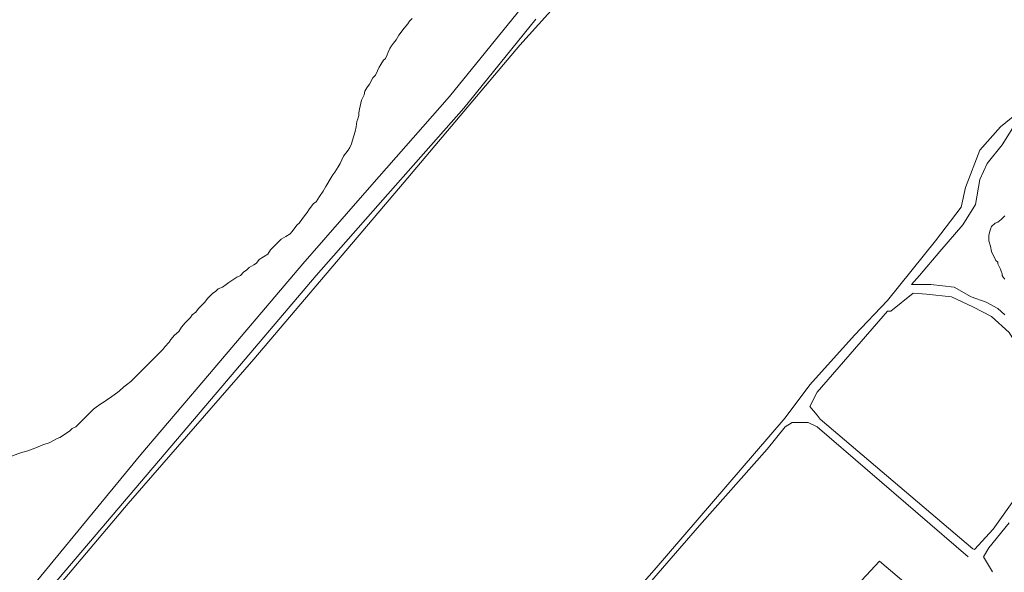
# Model space of a CAD drawing. Units: inches. Extents: x 105 to 4666, y 107 to 5168.
# Drawn here: x 1309 to 1770, y 2088 to 2346 of the extents above; entities that cross this region are included whole.
import ezdxf

# ---------------------------------------------------------------- set-up
doc = ezdxf.new("R2010")
doc.units = ezdxf.units.IN
doc.header["$MEASUREMENT"] = 0
for name, color, linetype, lineweight in [('calles', 4, 'CONTINUOUS', 15), ('construccion', 9, 'CONTINUOUS', 20), ('cotas', 8, 'CONTINUOUS', 0)]:
    doc.layers.add(name, color=color, linetype=linetype, lineweight=lineweight)

msp = doc.modelspace()

# ---------------------------------------------------------------- linework, layer by layer
at = {"layer": 'calles', "linetype": 'Continuous'}
for points in [[(1793.22, 2315.28), (1779.29, 2340.29), (1746.37, 2400.71), (1669.7, 2401.12), (1611.37, 2391.54), (1578.45, 2373.21), (1543.45, 2334.46), (1489.29, 2270.29), (1418.87, 2187.37), (1360.12, 2119.87), (1314.4, 2065.66)], [(1544.29, 2351.96), (1510.54, 2310.29), (1473.04, 2267.79), (1441.79, 2231.96), (1395.54, 2177.37), (1365.99, 2142.81)], [(1550.95, 2346.54), (1517.2, 2304.87), (1479.29, 2261.96), (1448.04, 2226.54), (1401.79, 2171.96), (1311.37, 2065.71), (1275.52, 2023.97)], [(1667.62, 2159.87), (1679.29, 2175.29), (1700.12, 2198.62), (1715.54, 2214.87), (1738.04, 2242.79), (1750.12, 2258.62), (1752.2, 2267.79), (1758.87, 2285.29), (1768.45, 2296.12), (1779.29, 2304.87), (1787.62, 2311.54), (1793.22, 2315.28)], [(1774.29, 2295.71), (1769.29, 2287.79), (1762.2, 2279.04), (1758.87, 2271.54), (1756.79, 2259.87), (1750.95, 2250.29), (1740.12, 2237.79), (1730.54, 2226.54), (1726.79, 2222.37), (1735.95, 2222.37), (1746.79, 2221.12), (1754.7, 2216.54), (1761.79, 2214.04), (1767.2, 2211.12), (1770.54, 2208.21)], [(1755.54, 2098.62), (1756.37, 2098.21), (1765.12, 2107.79), (1776.37, 2123.62), (1782.2, 2131.12), (1785.95, 2141.96), (1788.87, 2156.54), (1786.79, 2171.96), (1781.37, 2185.71), (1772.62, 2199.87), (1764.29, 2207.37), (1755.54, 2211.96), (1745.54, 2216.54), (1733.87, 2217.79), (1727.62, 2218.21), (1717.2, 2209.87), (1715.54, 2209.87), (1682.62, 2171.96), (1679.29, 2165.29), (1682.62, 2161.12), (1684.13, 2159.24)], [(1670.95, 2157.79), (1667.62, 2155.71), (1659.29, 2145.29), (1627.62, 2109.46), (1577.62, 2051.96), (1525.12, 1990.71), (1522.31, 1987.44)], [(1557.2, 2059.46), (1567.62, 2050.71), (1572.2, 2049.87), (1606.37, 2088.62), (1667.62, 2159.87)], [(1670.95, 2157.79), (1678.45, 2157.79), (1682.62, 2155.71), (1753.45, 2094.87)], [(1755.54, 2098.62), (1684.13, 2159.24)], [(1365.99, 2142.81), (1254.29, 2006.96), (1218.04, 1967.37), (1153.87, 1894.04), (1122.2, 1860.29), (1114.29, 1847.79), (1110.91, 1830.04)], [(1772.62, 2110.71), (1763.04, 2099.04), (1760.54, 2094.87), (1764.7, 2087.79)]]:
    msp.add_lwpolyline(points, dxfattribs=at)
at = {"layer": 'construccion', "linetype": 'Continuous'}
msp.add_lwpolyline([(1678.45, 2056.96), (1711.79, 2092.79), (1743.87, 2065.71), (1711.37, 2027.37), (1678.45, 2056.96)], dxfattribs=at)
at = {"layer": 'cotas', "linetype": 'Continuous'}
for points, elevation in [([(1493.04, 2346.96), (1491.79, 2345.71), (1490.95, 2344.46), (1489.29, 2342.37), (1486.79, 2339.04), (1485.54, 2336.96), (1484.29, 2335.29), (1483.45, 2334.04), (1482.62, 2332.79), (1481.79, 2331.12), (1481.37, 2329.87), (1480.54, 2328.21), (1479.7, 2327.37), (1478.45, 2325.29), (1477.62, 2324.04), (1476.79, 2322.37), (1475.95, 2320.29), (1474.7, 2319.04), (1473.04, 2316.12), (1471.79, 2314.46), (1470.95, 2312.79), (1470.54, 2311.12), (1469.29, 2308.62), (1468.45, 2304.46), (1468.04, 2302.79), (1468.04, 2301.54), (1467.62, 2299.87), (1467.2, 2298.62), (1466.79, 2296.12), (1466.37, 2294.04), (1465.12, 2289.87), (1464.7, 2288.21), (1463.87, 2286.54), (1463.04, 2285.29), (1460.95, 2282.37), (1459.29, 2279.04), (1458.45, 2277.37), (1457.62, 2276.12), (1456.79, 2274.87), (1455.95, 2273.62), (1455.12, 2272.37), (1452.62, 2268.21), (1451.37, 2266.12), (1449.7, 2263.62), (1448.04, 2261.12), (1446.79, 2260.29), (1444.7, 2257.37), (1443.87, 2256.12), (1442.62, 2254.46), (1440.12, 2251.12), (1439.29, 2250.29), (1436.79, 2246.96), (1435.95, 2246.12), (1433.87, 2244.87), (1431.79, 2243.62), (1426.79, 2238.62), (1425.54, 2236.54), (1423.45, 2235.29), (1421.37, 2234.04), (1420.12, 2232.37), (1418.87, 2231.54), (1416.79, 2230.29), (1415.54, 2229.04), (1414.29, 2228.21), (1412.62, 2226.54), (1410.95, 2225.71), (1407.2, 2223.21), (1405.95, 2222.37), (1404.29, 2221.12), (1402.2, 2220.29), (1400.95, 2219.04), (1399.7, 2218.21), (1398.45, 2216.96), (1397.2, 2215.71), (1395.95, 2214.04), (1393.04, 2211.12), (1391.79, 2209.46), (1390.12, 2208.21), (1389.29, 2206.96), (1386.79, 2204.46), (1385.12, 2202.37), (1383.87, 2200.29), (1381.79, 2198.62), (1380.12, 2196.54), (1379.29, 2195.29), (1377.2, 2193.21), (1376.37, 2191.96), (1375.12, 2190.71), (1364.7, 2180.29), (1362.62, 2178.21), (1361.37, 2176.96), (1359.29, 2175.29), (1358.04, 2174.46), (1355.95, 2172.37), (1351.79, 2169.46), (1350.54, 2168.62), (1349.29, 2167.79), (1348.04, 2166.96), (1346.79, 2166.12), (1345.12, 2164.87), (1343.87, 2164.04), (1336.79, 2156.96), (1335.54, 2155.71), (1333.87, 2154.87), (1332.62, 2153.62), (1328.04, 2150.71), (1326.79, 2150.29), (1323.04, 2148.21), (1320.54, 2147.37), (1319.29, 2146.96), (1317.62, 2146.12), (1313.04, 2144.46), (1310.12, 2143.62), (1305.54, 2141.96)], 5), ([(1770.54, 2254.46), (1769.29, 2253.21), (1768.87, 2252.79), (1767.2, 2251.54), (1765.95, 2251.12), (1764.29, 2249.46), (1763.87, 2248.21), (1763.45, 2247.37), (1763.04, 2245.29), (1763.04, 2242.79), (1763.87, 2240.29), (1764.29, 2237.79), (1766.37, 2233.62), (1767.2, 2232.79), (1767.2, 2231.96), (1768.45, 2229.46), (1768.87, 2228.62), (1769.29, 2227.37), (1769.29, 2226.54), (1769.7, 2225.71), (1770.54, 2224.87)], 10)]:
    msp.add_lwpolyline(points, dxfattribs=dict(at, elevation=elevation))

doc.saveas('drawing.dxf')
